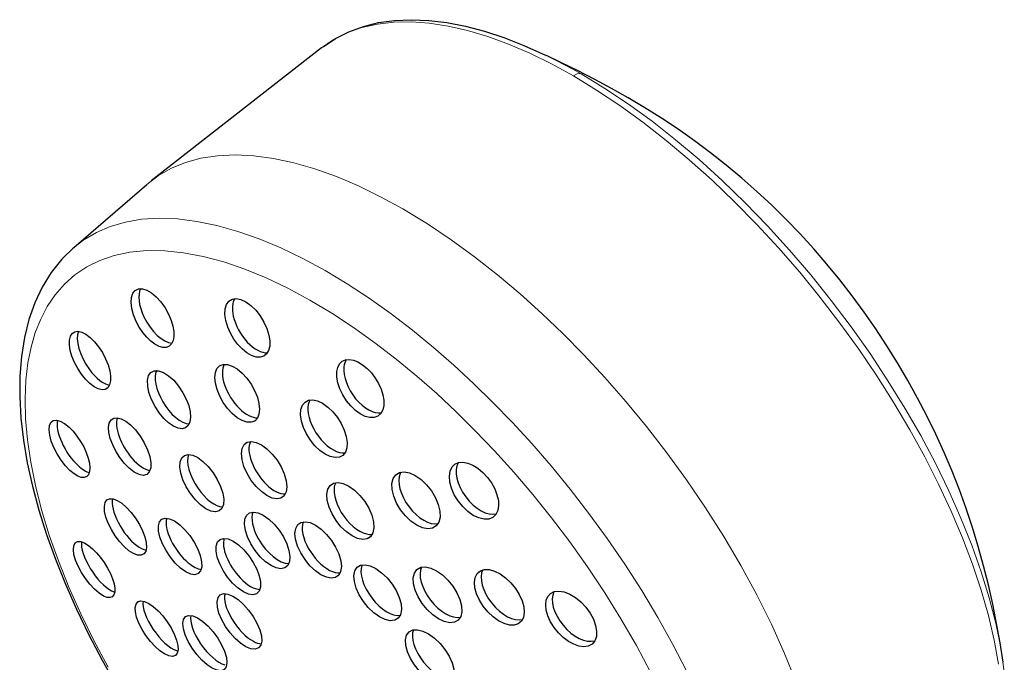
# Model space of a CAD drawing. Units: millimetres. Extents: x -270 to 1036, y 90 to 847.
# Drawn here: x 658 to 733, y 470 to 519 of the extents above; entities that cross this region are included whole.
import ezdxf

# ---------------------------------------------------------------- set-up
doc = ezdxf.new("R2010")
doc.units = ezdxf.units.MM
doc.layers.get('0').update_dxf_attribs({"color": 106, "lineweight": 0})

# ---------------------------------------------------------------- blocks, each defined once
blk = doc.blocks.new('d', base_point=(14.41888, 104.665642))
at = {"color": 0, "linetype": 'Continuous', "lineweight": 30}
for p, q in [((680.862693, 516.524379), (667.851724, 506.363397)), ((661.942532, 501.273274), (667.525021, 506.095004)), ((666.705864, 498.057392), (666.704979, 498.056882)), ((673.118216, 492.277905), (673.094387, 492.263015)), ((675.803424, 488.059917), (675.744066, 488.022826)), ((675.109122, 486.370178), (675.091158, 486.358261)), ((686.596594, 483.998819), (686.595524, 483.998043)), ((684.504494, 479.114039), (684.503551, 479.113372)), ((692.897606, 476.550141), (692.864476, 476.523635)), ((664.888816, 474.613565), (664.879059, 474.607112)), ((666.875217, 474.248969), (666.833695, 474.219876)), ((675.934111, 474.869508), (675.933241, 474.868901)), ((687.556092, 471.944367), (687.554989, 471.943482))]:
    blk.add_line(p, q, dxfattribs=at)
at = {"color": 0, "linetype": 'Continuous', "lineweight": 0}
for points in [[(700.083923, 514.386108), (698.402649, 515.299255), (696.751343, 516.107727), (695.13147, 516.803467), (693.546936, 517.382751), (692.00415, 517.843872), (690.510132, 518.185852), (689.069702, 518.407288), (687.6875, 518.507019), (686.368896, 518.484863), (685.119263, 518.340393), (683.943848, 518.073914), (682.846802, 517.686584), (681.832153, 517.180115), (680.862793, 516.524292)], [(700.676086, 514.534546), (700.033997, 514.892456), (699.398071, 515.236755), (698.764404, 515.566589), (697.920471, 515.983887)], [(700.676086, 514.534546), (700.530884, 514.565735), (700.365234, 514.540161), (700.083923, 514.386108)], [(732.529785, 469.462402), (732.193787, 471.290314), (731.748291, 473.176636), (731.194946, 475.113861), (730.53595, 477.094238), (729.77417, 479.10968), (728.912415, 481.1521), (727.954041, 483.213318), (726.903198, 485.285034), (725.763916, 487.358917), (724.54071, 489.426605), (723.238647, 491.479828), (721.863037, 493.510284), (720.419373, 495.509705), (718.913208, 497.470184), (717.350403, 499.383881), (715.736938, 501.243011), (714.079529, 503.039948), (712.385864, 504.76712), (710.66333, 506.417053), (708.919006, 507.983521), (707.159241, 509.4617), (705.389893, 510.844879), (703.617554, 512.12677), (701.850464, 513.303772), (700.083923, 514.386108)], [(732.965271, 468.892426), (732.694702, 470.711731), (732.309753, 472.595642), (731.811462, 474.53656), (731.201782, 476.526611), (730.483154, 478.557526), (729.658691, 480.620728), (728.731934, 482.707367), (727.706848, 484.808563), (726.58783, 486.915558), (725.379578, 489.019501), (724.087158, 491.111572), (722.716064, 493.182953), (721.271973, 495.224823), (719.760864, 497.228516), (718.189209, 499.18573), (716.563477, 501.088257), (714.890869, 502.927612), (713.178711, 504.695587), (711.434143, 506.385254), (709.664612, 507.989777), (707.876282, 509.502808), (706.078125, 510.91745), (704.2771, 512.228027), (702.480103, 513.429565), (700.676086, 514.534546)], [(687.067505, 504.220886), (685.361938, 505.155609), (683.665283, 505.983459), (681.988098, 506.696533), (680.341187, 507.288116), (678.734985, 507.752838), (677.179749, 508.086792), (675.685181, 508.287628), (674.260193, 508.354675), (672.912659, 508.288879), (671.649597, 508.092773), (670.476685, 507.770386), (669.398315, 507.327087), (668.417725, 506.769501), (667.525024, 506.095001)], [(661.852112, 501.194061), (662.713745, 501.865723), (663.674561, 502.432373), (664.732849, 502.886292), (665.885559, 503.220825), (667.128418, 503.430481), (668.455872, 503.511017), (669.861267, 503.459747), (671.33667, 503.275574), (672.873413, 502.958984), (674.461914, 502.512085), (676.09198, 501.93866), (677.753296, 501.243835), (679.435059, 500.434204), (681.126831, 499.517517), (682.818298, 498.502441), (684.499573, 497.398499), (686.161499, 496.215607), (687.795654, 494.964111), (689.394409, 493.654419), (690.951111, 492.296814), (692.459961, 490.901337), (693.937927, 489.455719), (695.422241, 487.922028), (696.90625, 486.30188), (698.38147, 484.599304), (699.838867, 482.819611), (701.269043, 480.969299), (702.66217, 479.056152), (704.008545, 477.089264), (705.298279, 475.078644), (706.521973, 473.035431), (707.670654, 470.971375), (708.735962, 468.898956)], [(717.089844, 468.085754), (716.19873, 470.290192), (715.191833, 472.521729), (714.076294, 474.764618), (712.860962, 477.00296), (711.555664, 479.221191), (710.171509, 481.404388), (708.720093, 483.538605), (707.213623, 485.611145), (705.664246, 487.610779), (704.084167, 489.527802), (702.484985, 491.354309), (700.877869, 493.084015), (699.273132, 494.712311), (697.666809, 496.248688), (696.008362, 497.740845), (694.297729, 499.183167), (692.542664, 500.562897), (690.752197, 501.867188), (688.936523, 503.083099), (687.067505, 504.220886)], [(705.972473, 468.848602), (704.881714, 470.892517), (703.7099, 472.921753), (702.466187, 474.923523), (701.160278, 476.885773), (699.802368, 478.797394), (698.402832, 480.648407), (696.971924, 482.430115), (695.519836, 484.135132), (694.056213, 485.757538), (692.590027, 487.292725), (691.129761, 488.737457), (689.648743, 490.120819), (688.118164, 491.467133), (686.543884, 492.765869), (684.932861, 494.006226), (683.292908, 495.177246), (681.633057, 496.268066), (679.962952, 497.268127), (678.292847, 498.16748), (676.633789, 498.957031), (674.996704, 499.628693), (673.392944, 500.175781), (671.833496, 500.593018), (670.328796, 500.87677), (668.888855, 501.025208), (667.522644, 501.038239), (666.238098, 500.917542), (665.04187, 500.666412), (663.939331, 500.289856), (662.93457, 499.794128), (662.03009, 499.186737), (661.227173, 498.476196), (660.525757, 497.671661), (659.924561, 496.782867), (659.421387, 495.819763), (659.010132, 494.784241)], [(659.010132, 494.784241), (658.686523, 493.675446), (658.443787, 492.462067), (658.288757, 491.144531), (658.227722, 489.724487), (658.266296, 488.204987), (658.409241, 486.590668), (658.660278, 484.887512), (659.022034, 483.103088), (659.495728, 481.246368), (660.081177, 479.327576), (660.776733, 477.358093), (661.579346, 475.35025), (662.484314, 473.316986), (663.48584, 471.271667), (664.576599, 469.227753)]]:
    blk.add_lwpolyline(points, dxfattribs=at)
at = {"color": 0, "linetype": 'Continuous', "lineweight": 30}
for points in [[(680.973633, 516.609436), (681.922913, 517.240967), (682.950195, 517.758667), (684.049194, 518.16095), (685.213623, 518.447205), (686.437256, 518.61792), (687.715332, 518.674438), (689.043701, 518.618347), (690.418274, 518.451477), (691.835022, 518.175598), (693.2901, 517.792542), (694.779785, 517.303955), (696.300049, 516.712158), (697.961243, 515.964294)], [(732.869507, 469.621185), (732.643066, 471.088898), (732.381653, 472.563019), (732.085083, 474.038666), (731.753113, 475.512115), (731.385193, 476.980835), (730.980591, 478.442902), (730.538452, 479.897217), (730.057617, 481.343109), (729.53717, 482.780487), (728.976562, 484.208649), (728.376282, 485.625275), (727.737366, 487.028168), (727.060791, 488.415222), (726.347778, 489.784912), (725.599365, 491.136139), (724.816528, 492.467804), (724.000183, 493.779053), (723.150818, 495.069122), (722.269043, 496.33725), (721.355103, 497.582489), (720.40918, 498.80365), (719.431396, 499.999451), (718.42218, 501.168823), (717.381897, 502.310577), (716.311157, 503.423553), (715.210693, 504.506531), (714.081421, 505.558258), (712.924561, 506.577484), (711.742004, 507.562958), (710.536194, 508.513306), (709.310303, 509.427368), (708.06665, 510.304871), (706.808228, 511.145172), (705.53949, 511.94693), (704.265198, 512.708984), (702.98877, 513.431335), (701.703003, 514.119385), (700.391968, 514.784302), (699.121094, 515.405273), (698.036621, 515.927979)], [(661.942139, 501.272766), (661.032471, 500.381042), (660.231445, 499.373077), (659.546204, 498.263214), (658.977722, 497.06076), (658.524292, 495.772522), (658.184021, 494.405365), (657.954712, 492.965942), (657.834106, 491.459137), (657.819885, 489.888672), (657.909973, 488.258484), (658.1026, 486.572906), (658.396057, 484.836609), (658.788635, 483.054626), (659.27832, 481.232147), (659.86322, 479.374664), (660.54071, 477.488159), (661.308289, 475.578827), (662.163452, 473.652832), (663.102844, 471.716675), (664.123047, 469.777191), (665.220276, 467.841156)], [(666.707642, 495.632324), (666.503113, 496.134064), (666.370117, 496.62561), (666.316284, 497.079437), (666.344177, 497.472748), (666.451782, 497.787018), (666.633301, 498.008026), (666.880371, 498.124603), (667.181091, 498.129456), (667.519531, 498.024231), (667.879333, 497.813477), (668.243286, 497.506714), (668.593811, 497.119019), (668.913025, 496.668823), (669.198669, 496.149261)], [(673.550903, 495.698273), (673.482544, 496.168671), (673.50061, 496.588654), (673.603394, 496.935242), (673.785645, 497.190247), (674.038269, 497.343018), (674.348633, 497.386078), (674.70166, 497.31723), (675.079651, 497.13858), (675.463013, 496.860809), (675.832947, 496.497345), (676.170959, 496.065948), (676.461365, 495.586304), (676.688965, 495.08316), (676.84082, 494.582367)], [(669.198669, 496.149261), (669.382141, 495.70752), (669.510925, 495.271729), (669.579163, 494.861725), (669.584595, 494.491455), (669.529602, 494.173035), (669.411316, 493.92337), (669.238403, 493.74765), (669.015259, 493.655426), (668.752319, 493.6474), (668.458984, 493.724396), (668.146118, 493.886475), (667.825684, 494.124786), (667.510559, 494.431152), (667.211853, 494.792206), (666.94043, 495.198334), (666.707642, 495.632324)], [(676.84082, 494.582367), (676.906799, 494.143311), (676.898926, 493.746552), (676.816956, 493.412292), (676.665527, 493.151733), (676.449585, 492.978394), (676.179749, 492.897736), (675.865356, 492.915466), (675.523315, 493.028992), (675.167542, 493.231537), (674.813782, 493.521484), (674.476318, 493.877594), (674.16925, 494.288696), (673.907043, 494.737579), (673.699646, 495.205261), (673.550903, 495.698273)], [(662.530701, 491.612915), (662.245972, 492.0466), (662.003357, 492.507172), (661.809448, 492.97348), (661.681641, 493.423645), (661.609802, 493.845459), (661.615784, 494.208496), (661.687317, 494.506165), (661.824341, 494.722656), (662.019836, 494.850342), (662.264221, 494.886566), (662.554504, 494.81076), (662.867981, 494.653229), (663.196655, 494.405182), (663.524597, 494.078857), (663.84375, 493.683929)], [(663.84375, 493.683929), (664.128235, 493.250214), (664.370605, 492.789734), (664.564026, 492.323334), (664.69165, 491.873108), (664.762878, 491.451385), (664.757202, 491.088043), (664.685242, 490.790741), (664.549438, 490.572876), (664.353943, 490.445709), (664.109436, 490.411194), (663.820374, 490.48465), (663.507629, 490.640411), (663.179199, 490.891663), (662.851013, 491.215332), (662.530701, 491.612915)], [(672.882324, 490.432434), (672.757446, 490.913666), (672.709473, 491.359375), (672.756714, 491.737), (672.875549, 492.047333), (673.077454, 492.254639), (673.349609, 492.354492), (673.671265, 492.34903), (674.031738, 492.229065), (674.412598, 492.00882), (674.791626, 491.694916), (675.150696, 491.296448), (675.477783, 490.850006), (675.745667, 490.363831), (675.957031, 489.853973)], [(682.018738, 491.80069), (682.089355, 492.129059), (682.226318, 492.395599), (682.423157, 492.589508), (682.673401, 492.703278), (682.965881, 492.735382), (683.291687, 492.680939), (683.637268, 492.543701), (683.989807, 492.328186), (684.335632, 492.044617), (684.66156, 491.702728), (684.954712, 491.315216), (685.203552, 490.896515), (685.400208, 490.463837), (685.536438, 490.032776), (685.60675, 489.618164), (685.606567, 489.221832)], [(668.150208, 489.138), (667.881042, 489.669067), (667.686707, 490.200104), (667.586975, 490.697784), (667.571716, 491.142334), (667.661316, 491.493774), (667.838257, 491.743439), (668.095032, 491.870575), (668.418457, 491.869781), (668.785828, 491.746002), (669.179871, 491.488464), (669.575684, 491.13855), (669.948669, 490.695679), (670.282837, 490.194031)], [(685.606567, 489.221832), (685.528076, 488.87381), (685.376587, 488.595612), (685.154236, 488.404205), (684.874451, 488.304047), (684.551086, 488.292419), (684.192017, 488.387878), (683.8172, 488.572998), (683.442444, 488.842133), (683.083374, 489.182892), (682.754822, 489.579773), (682.477966, 490.022461), (682.254822, 490.482849), (682.098877, 490.945618), (682.020203, 491.388763), (682.018738, 491.80069)], [(670.282837, 490.194031), (670.533936, 489.703674), (670.722168, 489.211334), (670.831299, 488.743347), (670.86554, 488.316895), (670.817078, 487.959259), (670.68457, 487.688782), (670.483948, 487.511719), (670.217957, 487.446045), (669.903259, 487.486084), (669.555237, 487.636658), (669.189087, 487.891571), (668.825256, 488.227386), (668.481384, 488.638916), (668.150208, 489.138)], [(675.957031, 489.853973), (676.082581, 489.371552), (676.12854, 488.925842), (676.082825, 488.545959), (675.960327, 488.238434), (675.759033, 488.029663), (675.485962, 487.930634), (675.163818, 487.936676), (674.802612, 488.05838), (674.421753, 488.279724), (674.043091, 488.59671), (673.6828, 488.994537), (673.357605, 489.443756), (673.088623, 489.931061), (672.882324, 490.432434)], [(679.263367, 488.504578), (679.289062, 488.906982), (679.398193, 489.239716), (679.595337, 489.475037), (679.8573, 489.620789), (680.181152, 489.651062), (680.551086, 489.567627), (680.942505, 489.384033), (681.338806, 489.099701), (681.722351, 488.734375), (682.069214, 488.305542), (682.361511, 487.830353), (682.594299, 487.339203), (682.743469, 486.852905), (682.812012, 486.379822)], [(682.812012, 486.379822), (682.786316, 485.977112), (682.676331, 485.644867), (682.480469, 485.407227), (682.216064, 485.264709), (681.892761, 485.232727), (681.523193, 485.315491), (681.131775, 485.499298), (680.735535, 485.78421), (680.352173, 486.148834), (680.00647, 486.5784), (679.712646, 487.053406), (679.48114, 487.544922), (679.331543, 488.031616), (679.263367, 488.504578)], [(661.655945, 484.251923), (661.307495, 484.61618), (660.974976, 485.045288), (660.675049, 485.516205), (660.423279, 486.006439), (660.2323, 486.491089), (660.107971, 486.947968), (660.062012, 487.351776), (660.092712, 487.684448), (660.199402, 487.929108), (660.379333, 488.069153), (660.618958, 488.105652), (660.910095, 488.029449), (661.237366, 487.847656), (661.591003, 487.561829)], [(665.787476, 484.81842), (665.454407, 485.249054), (665.158264, 485.720184), (664.917236, 486.209686), (664.736938, 486.694366), (664.632324, 487.147186), (664.608093, 487.547791), (664.661194, 487.877411), (664.794678, 488.11438), (664.997253, 488.254181), (665.26062, 488.284088), (665.573608, 488.200836), (665.916016, 488.019379), (666.274414, 487.736969), (666.653381, 487.348083)], [(661.591003, 487.561829), (661.895996, 487.246857), (662.190735, 486.881897), (662.462158, 486.477966), (662.703369, 486.053772), (662.901672, 485.622711), (663.05365, 485.202667), (663.145691, 484.811432), (663.183411, 484.459717), (663.158875, 484.165741), (663.08075, 483.932343), (662.940491, 483.783783), (662.75293, 483.710815), (662.520264, 483.72644), (662.255432, 483.819977), (661.964722, 483.997772), (661.655945, 484.251923)], [(666.653381, 487.348083), (667.012207, 486.880127), (667.325867, 486.366577), (667.573364, 485.836365), (667.746155, 485.319031), (667.826782, 484.847992), (667.815796, 484.446442), (667.711914, 484.141357), (667.52063, 483.948975), (667.255737, 483.878723), (666.928162, 483.941498), (666.561829, 484.123016), (666.174988, 484.421387), (665.787476, 484.81842)], [(674.936096, 484.564392), (674.791687, 485.076324), (674.744385, 485.542358), (674.798889, 485.931915), (674.947632, 486.229034), (675.187073, 486.409912), (675.500671, 486.468903), (675.8703, 486.40036), (676.275635, 486.207916), (676.691528, 485.905396), (677.094482, 485.50589), (677.461975, 485.038025), (677.772339, 484.523224), (678.010803, 483.985931)], [(670.847473, 482.499542), (670.53009, 483.010468), (670.280945, 483.537964), (670.116577, 484.048615), (670.042908, 484.516724), (670.067261, 484.912781), (670.186218, 485.2164), (670.394043, 485.40744), (670.678833, 485.475952), (671.022522, 485.419006), (671.407166, 485.236664), (671.808594, 484.944519), (672.20636, 484.553741), (672.585144, 484.076569)], [(690.821899, 484.532959), (691.037537, 484.742065), (691.317932, 484.860352), (691.646118, 484.891022), (692.014038, 484.817535), (692.400146, 484.666046), (692.791016, 484.41864), (693.169189, 484.100342), (693.517822, 483.721985), (693.822815, 483.300171), (694.073608, 482.853577), (694.244751, 482.400116), (694.350769, 481.959259), (694.372498, 481.551178), (694.311829, 481.194092), (694.161499, 480.883759)], [(672.585144, 484.076569), (672.90155, 483.5672), (673.151184, 483.038391), (673.316406, 482.525452), (673.38916, 482.058319), (673.365051, 481.663177), (673.24646, 481.360718), (673.040039, 481.169159), (672.757263, 481.09967), (672.415222, 481.155334), (672.032227, 481.334503), (671.629456, 481.627075), (671.23053, 482.017365), (670.847473, 482.499542)], [(678.010803, 483.985931), (678.154785, 483.475891), (678.20166, 483.009369), (678.147827, 482.617798), (677.998535, 482.322266), (677.760864, 482.140686), (677.44928, 482.080872), (677.081726, 482.147552), (676.678772, 482.337219), (676.264648, 482.637054), (675.862183, 483.032623), (675.493164, 483.500916), (675.180298, 484.015686), (674.936096, 484.564392)], [(686.321899, 483.64798), (686.517944, 483.932465), (686.801758, 484.105804), (687.161438, 484.150391), (687.570496, 484.077271), (688.010071, 483.87442), (688.453796, 483.563599), (688.873291, 483.161011), (689.246704, 482.687653), (689.55249, 482.175079), (689.766113, 481.650574), (689.887695, 481.144135), (689.898743, 480.687714), (689.80426, 480.300323)], [(694.161499, 480.883759), (693.927124, 480.662964), (693.61969, 480.546204), (693.25885, 480.532043), (692.856506, 480.635986), (692.43866, 480.828674), (692.022888, 481.129303), (691.629211, 481.50177), (691.279846, 481.936157), (690.986816, 482.407318), (690.777954, 482.894226), (690.64447, 483.373138), (690.610352, 483.816467), (690.665588, 484.207275), (690.821899, 484.532959)], [(681.265564, 482.443573), (681.34137, 482.824799), (681.516418, 483.110077), (681.780518, 483.280029), (682.117493, 483.329987), (682.50946, 483.252411), (682.933716, 483.054413), (683.364746, 482.747131), (683.778442, 482.346771), (684.150513, 481.878937), (684.45874, 481.368683), (684.687317, 480.846985), (684.821533, 480.341187), (684.853394, 479.864716)], [(689.80426, 480.300323), (689.608521, 480.016022), (689.324829, 479.842987), (688.966248, 479.79657), (688.557068, 479.870697), (688.11853, 480.070923), (687.675659, 480.38031), (687.25647, 480.781281), (686.883179, 481.25293), (686.57782, 481.764282), (686.361633, 482.288513), (686.239807, 482.794586), (686.226135, 483.252136), (686.321899, 483.64798)], [(684.853394, 479.864716), (684.777649, 479.484192), (684.601807, 479.19809), (684.336304, 479.026886), (683.998596, 478.978516), (683.607178, 479.055939), (683.184082, 479.253601), (682.753906, 479.56076), (682.341187, 479.959686), (681.969849, 480.426605), (681.661194, 480.936462), (681.431824, 481.460938), (681.296814, 481.968964), (681.265564, 482.443573)], [(666.15387, 478.131256), (665.795166, 478.442108), (665.440674, 478.824493), (665.110657, 479.266418), (664.814209, 479.739655), (664.57489, 480.222626), (664.401978, 480.693909), (664.300049, 481.127563), (664.280334, 481.499664), (664.338013, 481.798279), (664.473816, 482.001312), (664.684937, 482.094818), (664.948853, 482.092651), (665.26355, 481.974457), (665.621216, 481.74942)], [(665.621216, 481.74942), (665.980469, 481.437927), (666.335327, 481.054016), (666.666138, 480.611938), (666.961121, 480.136871), (667.200928, 479.653015), (667.373657, 479.181519), (667.474792, 478.747894), (667.493042, 478.376587), (667.43512, 478.078278), (667.297058, 477.878418), (667.086487, 477.783539), (666.820679, 477.78949), (666.505127, 477.909058), (666.15387, 478.131256)], [(675.45929, 478.658936), (675.209656, 479.176483), (675.044678, 479.682312), (674.976074, 480.142487), (675.007263, 480.531891), (675.136292, 480.829041), (675.356262, 481.015564), (675.654541, 481.080627), (676.01355, 481.020233), (676.412476, 480.838074), (676.827515, 480.545746), (677.235474, 480.159332), (677.613708, 479.699829), (677.950317, 479.175873)], [(670.095215, 476.802277), (669.698303, 477.182281), (669.321899, 477.636475), (668.990417, 478.136475), (668.719238, 478.655487), (668.526978, 479.162689), (668.422546, 479.63028), (668.413086, 480.029572), (668.499756, 480.337585), (668.675781, 480.537628), (668.933044, 480.615692), (669.254028, 480.571259), (669.623718, 480.402679), (670.030273, 480.112213)], [(678.874695, 479.001953), (678.827515, 479.453033), (678.882202, 479.833893), (679.035889, 480.118408), (679.279785, 480.29126), (679.600159, 480.343079), (679.978394, 480.27002), (680.392944, 480.075989), (680.819031, 479.772675), (681.232239, 479.377502), (681.608398, 478.914551), (681.926208, 478.409515), (682.167969, 477.890015), (682.323425, 477.367645)], [(670.030273, 480.112213), (670.425842, 479.733459), (670.802856, 479.278412), (671.135742, 478.776642), (671.40564, 478.258636), (671.597656, 477.752899), (671.702026, 477.287018), (671.712036, 476.888672), (671.627319, 476.580292), (671.453308, 476.379395), (671.198425, 476.298523), (670.877136, 476.341614), (670.507446, 476.508209), (670.095215, 476.802277)], [(664.216675, 474.670013), (663.884705, 474.881378), (663.532043, 475.184845), (663.178467, 475.562836), (662.842468, 475.995728), (662.539124, 476.463257), (662.283447, 476.942261), (662.087952, 477.409546), (661.963501, 477.840729), (661.915344, 478.2146), (661.946045, 478.512695), (662.05426, 478.71991), (662.235291, 478.826447), (662.479797, 478.82663), (662.78363, 478.714874)], [(662.78363, 478.714874), (663.072693, 478.53479), (663.378723, 478.283936), (663.687805, 477.973572), (663.989685, 477.614105), (664.272156, 477.219086), (664.527161, 476.805237), (664.741821, 476.384369), (664.90979, 475.975494), (665.02356, 475.595245), (665.079468, 475.256805), (665.075134, 474.973083), (665.009155, 474.756897), (664.887146, 474.612427), (664.711853, 474.547791), (664.48938, 474.564911), (664.216675, 474.670013)], [(674.070984, 475.655182), (673.691406, 476.104828), (673.355896, 476.604797), (673.087952, 477.121368), (672.901978, 477.625824), (672.808044, 478.090363), (672.811829, 478.487396), (672.913696, 478.793793), (673.107483, 478.991699), (673.381836, 479.070099), (673.720398, 479.024689), (674.104492, 478.857605), (674.513, 478.577423), (674.936829, 478.184845)], [(677.950317, 479.175873), (678.199646, 478.658142), (678.365356, 478.150238), (678.433655, 477.688904), (678.401978, 477.299896), (678.272217, 477.004303), (678.052734, 476.818542), (677.755554, 476.753876), (677.397827, 476.813843), (677.000122, 476.994537), (676.585449, 477.286163), (676.176453, 477.673004), (675.79657, 478.134247), (675.45929, 478.658936)], [(682.323425, 477.367645), (682.370667, 476.916443), (682.316406, 476.537872), (682.164246, 476.253326), (681.922302, 476.079468), (681.602966, 476.026428), (681.225708, 476.097229), (680.8125, 476.288971), (680.386719, 476.590485), (679.972961, 476.983887), (679.59552, 477.446869), (679.275208, 477.954041), (679.03125, 478.476837), (678.874695, 479.001953)], [(674.936829, 478.184845), (675.317505, 477.733917), (675.651245, 477.236023), (675.91925, 476.720093), (676.10553, 476.215942), (676.199463, 475.750763), (676.195984, 475.352417), (676.093994, 475.045807), (675.899292, 474.848022), (675.624512, 474.76944), (675.28595, 474.815521), (674.9021, 474.983215), (674.495422, 475.261658), (674.070984, 475.655182)], [(686.88446, 473.24469), (686.710205, 472.975555), (686.445557, 472.818573), (686.106201, 472.782074), (685.711487, 472.868805), (685.282227, 473.075012), (684.844604, 473.387604), (684.424927, 473.78894), (684.04657, 474.256653), (683.731628, 474.762115), (683.499512, 475.274689), (683.362427, 475.766876), (683.327271, 476.210571), (683.402039, 476.592346)], [(683.402039, 476.592346), (683.575684, 476.860596), (683.840942, 477.018738), (684.180786, 477.05481), (684.575745, 476.967651), (685.004089, 476.762207), (685.440369, 476.450531), (685.859558, 476.050049), (686.237244, 475.584229), (686.55188, 475.079956), (686.784973, 474.567139), (686.923401, 474.074219), (686.958862, 473.628784), (686.88446, 473.24469)], [(691.27948, 472.817047), (690.996338, 472.661469), (690.636902, 472.626495), (690.224243, 472.716003), (689.783752, 472.922302), (689.339844, 473.234436), (688.916626, 473.634216), (688.539124, 474.09848), (688.228882, 474.601044), (688.003418, 475.112396), (687.876282, 475.604126), (687.854126, 476.049347), (687.940002, 476.420807), (688.139893, 476.705353)], [(688.139893, 476.705353), (688.423828, 476.861298), (688.782349, 476.896149), (689.193176, 476.80658), (689.633972, 476.600739), (690.079102, 476.287354), (690.503845, 475.8862), (690.882019, 475.420135), (691.19281, 474.915375), (691.418335, 474.402649), (691.543518, 473.910858), (691.565063, 473.467834), (691.477844, 473.098785), (691.27948, 472.817047)], [(695.869263, 472.541107), (695.55896, 472.44577), (695.194397, 472.451996), (694.790039, 472.569183), (694.367371, 472.780151), (693.948914, 473.080322), (693.552979, 473.460236), (693.199341, 473.89093), (692.909302, 474.356659), (692.690674, 474.834412), (692.561462, 475.296356), (692.527527, 475.722107), (692.581177, 476.093689), (692.731567, 476.385864), (692.983337, 476.60199)], [(692.983337, 476.60199), (693.294189, 476.697388), (693.659302, 476.691101), (694.06488, 476.571442), (694.487854, 476.361755), (694.906982, 476.058075), (695.303772, 475.676697), (695.657104, 475.24411), (695.946594, 474.776703), (696.164978, 474.297455), (696.293762, 473.834869), (696.322693, 473.411072), (696.268921, 473.039062), (696.113953, 472.750702), (695.869263, 472.541107)], [(701.203125, 470.837524), (700.87207, 470.794739), (700.498596, 470.844269), (700.101318, 470.983917), (699.695374, 471.20636), (699.299377, 471.506897), (698.929932, 471.86554), (698.60437, 472.272888), (698.333618, 472.707031), (698.131592, 473.150757), (698.003723, 473.585205), (697.96936, 473.986816), (698.010742, 474.345673), (698.135986, 474.642548), (698.340454, 474.862396), (698.620239, 475.001526)], [(698.620239, 475.001526), (698.974182, 475.044373), (699.376221, 474.981262), (699.804077, 474.815552), (700.236084, 474.556122), (700.651306, 474.21582), (701.030151, 473.811737), (701.354309, 473.363129), (701.606567, 472.892517), (701.775146, 472.423737), (701.851868, 471.979492), (701.83197, 471.582123), (701.716797, 471.249481), (701.51178, 470.998871), (701.203125, 470.837524)], [(669.193481, 470.094574), (668.869812, 470.242798), (668.518188, 470.48056), (668.15271, 470.812164), (667.79126, 471.203308), (667.455872, 471.646149), (667.160217, 472.118683), (666.918579, 472.591553), (666.747192, 473.042603), (666.647705, 473.454315), (666.631226, 473.798553), (666.703491, 474.054657), (666.842285, 474.230103), (667.060791, 474.290344), (667.343323, 474.250488)], [(667.343323, 474.250488), (667.666016, 474.103271), (668.017517, 473.864197), (668.381653, 473.535614), (668.741882, 473.143402), (669.077026, 472.703064), (669.371826, 472.232056), (669.613831, 471.760315), (669.785889, 471.310089), (669.887024, 470.898651), (669.90448, 470.555084), (669.836914, 470.294647), (669.699036, 470.119568), (669.484497, 470.053772), (669.193481, 470.094574)], [(675.081787, 470.795563), (674.679749, 471.061035), (674.269653, 471.424225), (673.879028, 471.861694), (673.529236, 472.349091), (673.239685, 472.859222), (673.027893, 473.361938), (672.906372, 473.828156), (672.88208, 474.230438), (672.956482, 474.545502), (673.124329, 474.755646), (673.376526, 474.848755), (673.699463, 474.819275), (674.090454, 474.660156)], [(674.090454, 474.660156), (674.49292, 474.39447), (674.900635, 474.033325), (675.290344, 473.597626), (675.639709, 473.112091), (675.929688, 472.602173), (676.1427, 472.09906), (676.265198, 471.632935), (676.290466, 471.230011), (676.217651, 470.913086), (676.050232, 470.701477), (675.79718, 470.607056), (675.471985, 470.636719), (675.081787, 470.795563)], [(672.88092, 468.999207), (672.519348, 469.152985), (672.124939, 469.417847), (671.722168, 469.7789), (671.331909, 470.213379), (670.978577, 470.698975), (670.680481, 471.207092), (670.456726, 471.706909), (670.319763, 472.170898), (670.276245, 472.571808), (670.332458, 472.883911), (670.479248, 473.094604), (670.713623, 473.187103), (671.030762, 473.15509)], [(671.030762, 473.15509), (671.391663, 473.001617), (671.787415, 472.735107), (672.191956, 472.37262), (672.581482, 471.937439), (672.93396, 471.45285), (673.231018, 470.946075), (673.454285, 470.447296), (673.591064, 469.984589), (673.634399, 469.584808), (673.579956, 469.271484), (673.432068, 469.060608), (673.197571, 468.966827), (672.88092, 468.999207)], [(690.411194, 467.911743), (690.057617, 467.894379), (689.646545, 467.997559), (689.20636, 468.216583), (688.762512, 468.537506), (688.339233, 468.942383), (687.960876, 469.407288), (687.649475, 469.905762), (687.422546, 470.409393), (687.292847, 470.889435), (687.268433, 471.317841), (687.350891, 471.670959), (687.537048, 471.927673), (687.828308, 472.075745)], [(687.828308, 472.075745), (688.181519, 472.093658), (688.590881, 471.990784), (689.029663, 471.772919), (689.473572, 471.452484), (689.897888, 471.047516), (690.277405, 470.581421), (690.59021, 470.080902), (690.817688, 469.575653), (690.946838, 469.094757), (690.970764, 468.666351), (690.887756, 468.314636), (690.702148, 468.059235), (690.411194, 467.911743)]]:
    blk.add_lwpolyline(points, dxfattribs=at)
for centre, major_axis, ratio, start_param, end_param in [((668.548313, 496.233399), (1.24732, -2.166608), 0.489584, 3.426718554, 4.552732546), ((675.768291, 495.485271), (1.290442, -2.141205), 0.529018, 3.396932963, 4.152856744), ((668.548313, 496.233399), (1.24732, -2.166608), 0.489584, 4.552732546, 5.996567032), ((675.768291, 495.485271), (1.290442, -2.141205), 0.529018, 4.152856744, 6.027152051), ((663.79728, 493.001227), (1.251486, -2.164205), 0.446351, 3.460711107, 4.941505991), ((674.994763, 490.502555), (1.324794, -2.120123), 0.508128, 3.413663741, 4.274558373), ((684.358039, 490.870739), (1.375912, -2.087311), 0.558647, 3.378797452, 3.741191945), ((663.79728, 493.001227), (1.251486, -2.164205), 0.446351, 4.941505991, 5.960248333), ((669.808235, 490.026887), (1.301754, -2.134347), 0.474531, 3.440206729, 4.670593165), ((684.358039, 490.870739), (1.375912, -2.087311), 0.558647, 3.741191945, 6.047699979), ((674.994763, 490.502555), (1.324794, -2.120123), 0.508128, 4.274558373, 6.012329762), ((669.808235, 490.026887), (1.301754, -2.134347), 0.474531, 4.670593165, 5.98543728), ((681.591674, 487.81014), (1.383251, -2.082455), 0.535294, 3.388603707, 3.869329739), ((681.591674, 487.81014), (1.383251, -2.082455), 0.535294, 3.869329739, 6.033459961), ((662.238494, 486.280823), (1.298856, -2.136112), 0.405899, 3.504651964, 5.321787524), ((666.821691, 486.455553), (1.316156, -2.125496), 0.439619, 3.46872696, 5.058212877), ((677.042111, 484.652411), (1.382014, -2.083276), 0.498441, 3.419591315, 4.26085598), ((672.300371, 483.668476), (1.364488, -2.094797), 0.464652, 3.446685647, 4.787056473), ((666.821691, 486.455553), (1.316156, -2.125496), 0.439619, 5.058212877, 5.955904357), ((677.042111, 484.652411), (1.382014, -2.083276), 0.498441, 4.26085598, 6.005388759), ((693.009845, 483.092322), (1.4885, -2.008573), 0.573963, 3.369684708, 6.057038512), ((662.238494, 486.280823), (1.298856, -2.136112), 0.405899, 5.321787524, 5.918668832), ((688.594646, 482.35954), (1.467514, -2.023957), 0.551895, 3.45630802, 6.043158733), ((688.594646, 482.35954), (1.467514, -2.023957), 0.551895, 3.381496173, 3.45630802), ((683.60683, 481.541461), (1.444133, -2.040706), 0.523798, 3.401183387, 3.723295885), ((672.300371, 483.668476), (1.364488, -2.094797), 0.464652, 4.787056473, 5.978004243), ((683.60683, 481.541461), (1.444133, -2.040706), 0.523798, 3.723295885, 6.024043334), ((666.489805, 480.332257), (1.36346, -2.095466), 0.408706, 3.499669082, 5.439414608), ((677.272782, 479.311671), (1.425632, -2.053673), 0.477799, 3.435618216, 4.511863317), ((670.652158, 478.853302), (1.39437, -2.075026), 0.431486, 3.477347263, 5.302791363), ((681.154358, 478.581454), (1.453182, -2.034272), 0.498251, 3.419689415, 3.98232769), ((664.109267, 477.095308), (1.379124, -2.08519), 0.374387, 3.542452338, 5.696620536), ((675.079073, 477.320802), (1.429312, -2.051114), 0.454648, 3.455341751, 5.033984188), ((677.272782, 479.311671), (1.425632, -2.053673), 0.477799, 4.511863317, 5.98926104), ((681.154358, 478.581454), (1.453182, -2.034272), 0.498251, 3.98232769, 6.005406071), ((666.489805, 480.332257), (1.36346, -2.095466), 0.408706, 5.439414608, 5.923097156), ((670.652158, 478.853302), (1.39437, -2.075026), 0.431486, 5.302791363, 5.947341599), ((685.683735, 475.325812), (1.504613, -1.996532), 0.510522, 3.44649869, 6.014568699), ((685.683735, 475.325812), (1.504613, -1.996532), 0.510522, 3.410084546, 3.44649869), ((690.235519, 475.169203), (1.532616, -1.975118), 0.533929, 3.393754587, 6.030932654), ((694.937542, 474.980557), (1.561811, -1.952113), 0.555403, 3.379794339, 6.045476637), ((675.079073, 477.320802), (1.429312, -2.051114), 0.454648, 5.033984188, 5.96965734), ((664.109267, 477.095308), (1.379124, -2.08519), 0.374387, 5.696620536, 5.882967245), ((700.40655, 473.334215), (1.605735, -1.916146), 0.572632, 3.368784085, 6.038056142), ((668.863104, 472.589214), (1.434557, -2.047449), 0.3865, 3.525825727, 5.81647752), ((675.161033, 473.142299), (1.462009, -2.027937), 0.434999, 3.473641854, 5.549809061), ((672.539107, 471.497109), (1.460728, -2.02886), 0.407829, 3.501808128, 5.811376981), ((689.647269, 470.417091), (1.564763, -1.949748), 0.511325, 3.409332362, 6.015283484), ((675.161033, 473.142299), (1.462009, -2.027937), 0.434999, 5.549809061, 5.951094521), ((700.40655, 473.334215), (1.605735, -1.916146), 0.572632, 6.038056142, 6.054884582), ((668.863104, 472.589214), (1.434557, -2.047449), 0.3865, 5.81647752, 5.897166467)]:
    blk.add_ellipse(centre, major_axis=major_axis, ratio=ratio, start_param=start_param, end_param=end_param, dxfattribs=at)

msp = doc.modelspace()

# ---------------------------------------------------------------- block references
at = {"color": 250, "linetype": 'Continuous', "lineweight": 0}
msp.add_blockref('d', (14.41888, 104.665642), dxfattribs=at)

doc.saveas('drawing.dxf')
